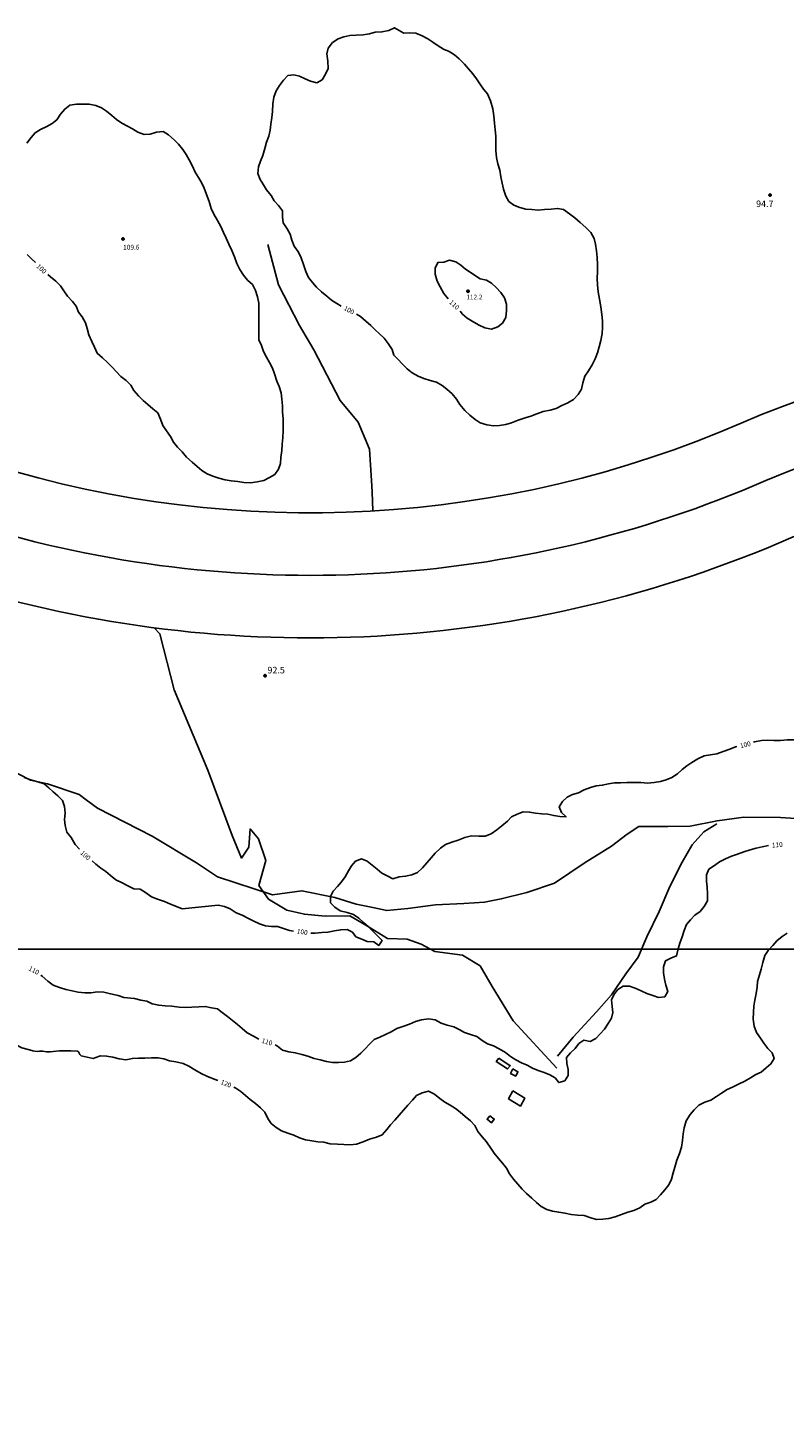
# Model space of a CAD drawing. Units: metres. Extents: x -8410 to 214748, y -5940 to 214748.
# Drawn here: x -2254 to -1619, y 2925 to 4090 of the extents above; entities that cross this region are included whole.
import ezdxf
from ezdxf.enums import TextEntityAlignment as Align

# ---------------------------------------------------------------- set-up
doc = ezdxf.new("R2010")
doc.units = ezdxf.units.M
doc.header["$MEASUREMENT"] = 0
for name, color, linetype, lineweight in [('1', 1, 'Continuous', 0), ('11', 1, 'Continuous', 0), ('15', 1, 'Continuous', 0), ('18', 1, 'Continuous', 0), ('2', 1, 'Continuous', 0), ('4', 1, 'Continuous', 0), ('44', 1, 'Continuous', 0), ('7', 1, 'Continuous', 0)]:
    doc.layers.add(name, color=color, linetype=linetype, lineweight=lineweight)
doc.styles.add('Style-ENGINEERING', font='ENGINEERING.shx')
doc.styles.add('Style-WORKING', font='WORKING.shx')

# ---------------------------------------------------------------- blocks, each defined once
blk = doc.blocks.new('COD110')
at = {"layer": '4', "color": 30, "linetype": 'Continuous', "lineweight": -3}
blk.add_lwpolyline([(-1, 0), (-0.97, -0.23), (-0.87, -0.47), (-0.7, -0.7), (-0.47, -0.87), (-0.23, -0.97), (0, -1), (0.23, -0.97), (0.47, -0.87), (0.7, -0.7), (0.87, -0.47), (0.97, -0.23), (1, 0), (0.97, 0.23), (0.87, 0.47), (0.7, 0.7), (0.47, 0.87), (0.23, 0.97), (0.05, 1), (-0.23, 0.97), (-0.47, 0.87), (-0.7, 0.7), (-0.87, 0.47), (-0.97, 0.23), (-1, 0.01)], dxfattribs=at)
blk.add_3dface([(0.03, -0.03), (-0.03, -0.03), (-0.03, 0.03), (0.03, 0.03)], dxfattribs=at)

msp = doc.modelspace()

# ---------------------------------------------------------------- linework, layer by layer
at = {"layer": '1', "color": 30, "linetype": 'Continuous', "lineweight": -3}
for points in [[(-1977.74, 3849.24), (-1974.57, 3847.29), (-1970.17, 3843.53), (-1965.95, 3839.88), (-1962.25, 3836.29), (-1958.56, 3832.91), (-1954.66, 3829.22), (-1951.25, 3824.8), (-1948.04, 3819.83), (-1946.5, 3814.95), (-1942.91, 3811.45), (-1939.57, 3807.73), (-1935.41, 3803.61), (-1931.13, 3800.12), (-1925.99, 3797.23), (-1921.27, 3795.29), (-1916.04, 3793.58), (-1910.73, 3792.17), (-1905.89, 3789.63), (-1901.99, 3786.39), (-1897.72, 3782.62), (-1894.05, 3778.08), (-1891.06, 3773.5), (-1886.93, 3768.56), (-1882.77, 3764.53), (-1878.21, 3760.9), (-1873.98, 3758.17), (-1868.59, 3756.52), (-1863.01, 3755.68), (-1857.82, 3755.99), (-1852.57, 3756.73), (-1847.72, 3758.31), (-1842.08, 3760.41), (-1836.43, 3762.33), (-1831.51, 3763.85), (-1826.41, 3765.84), (-1826.41, 3765.84), (-1821.18, 3767.66), (-1815.27, 3768.91), (-1810.37, 3770.28), (-1805.58, 3772.64), (-1800.58, 3774.93), (-1795.69, 3777.65), (-1791.77, 3781.91), (-1789.14, 3786.42), (-1787.91, 3791.72), (-1786.16, 3797.33), (-1783.27, 3801.86), (-1780.18, 3806.89), (-1777.55, 3811.84), (-1775.6, 3817), (-1774.22, 3822.01), (-1772.97, 3827.25), (-1771.85, 3833.21), (-1771.4, 3838.23), (-1771.37, 3843.86), (-1771.96, 3848.99), (-1772.95, 3855.49), (-1774.03, 3861.98), (-1774.98, 3868.08), (-1775.53, 3874.02), (-1775.85, 3879.28), (-1775.66, 3885.05), (-1775.54, 3890.97), (-1775.86, 3896.95), (-1776.5, 3902.49), (-1777.3, 3908.01), (-1778.42, 3912.96), (-1781.1, 3917.83), (-1785.33, 3922.02), (-1790.07, 3926.36), (-1794.69, 3930.24), (-1799.06, 3933.54), (-1804.06, 3937.18), (-1809.17, 3938.18), (-1814.52, 3937.56), (-1820.21, 3937.09), (-1825.39, 3936.65), (-1830.61, 3937.3), (-1835.64, 3937.5), (-1840.82, 3938.84), (-1845.73, 3940.79), (-1849.96, 3943.92), (-1852.68, 3948.35), (-1854.63, 3954.23), (-1855.64, 3959.21), (-1856.63, 3964.57), (-1857.49, 3970.3), (-1859.16, 3975.5), (-1860.25, 3980.79), (-1860.81, 3986.73), (-1860.91, 3992.41), (-1860.98, 3998.62), (-1861.5, 4003.96), (-1862, 4009.7), (-1862.76, 4015.91), (-1863.52, 4021.76), (-1865.31, 4028.27), (-1868.03, 4034.15), (-1871.19, 4038.08), (-1874.26, 4042.56), (-1877.17, 4046.95), (-1880.26, 4051.01), (-1883.76, 4055.28), (-1887.33, 4059.16), (-1891.7, 4063.51), (-1895.52, 4066.88), (-1900.11, 4069.8), (-1904.87, 4071.78), (-1909.23, 4074.46), (-1913.89, 4077.48), (-1917.98, 4080.45), (-1922.86, 4082.94), (-1927.99, 4085.16), (-1933.06, 4085.48), (-1938.25, 4085.21), (-1945.99, 4089.7), (-1945.99, 4089.7), (-1950.83, 4087.27), (-1956.55, 4086.17), (-1962.09, 4086.01), (-1966.94, 4084.63), (-1972.37, 4083.77), (-1978.14, 4083.57), (-1983.37, 4083.13), (-1988.46, 4082.01), (-1993.22, 4080.31), (-1998.1, 4077.3), (-2001.71, 4072.65), (-2002.83, 4067.69), (-2001.84, 4061.56), (-2001.61, 4055.66), (-2003.79, 4050.75), (-2006.62, 4046.02), (-2011.04, 4043.61), (-2016.38, 4044.85), (-2020.99, 4046.98), (-2025.61, 4049.04), (-2030.59, 4050.32), (-2035.53, 4049.51), (-2039.07, 4045.72), (-2042.63, 4041.27), (-2045.35, 4036.8), (-2047.13, 4031.42), (-2047.99, 4025.75), (-2048.48, 4019.47), (-2048.84, 4014.41), (-2049.73, 4008.89), (-2050.22, 4003.74), (-2051.38, 3998.83), (-2053.43, 3993.8), (-2054.83, 3988.25), (-2056.4, 3982.43), (-2058.57, 3977.8), (-2060.06, 3972.89), (-2060.55, 3967.42), (-2058.78, 3962.34), (-2055.93, 3957.97), (-2053.29, 3953.69), (-2049.62, 3948.83), (-2046.87, 3944.58), (-2043.43, 3940.46), (-2040.1, 3936.22), (-2040, 3930.91), (-2039.29, 3925.92), (-2036.11, 3921.01), (-2033.6, 3916.53), (-2032.08, 3911.59), (-2030.22, 3906.51), (-2026.64, 3901.37), (-2024.23, 3896.78), (-2022.45, 3891.08), (-2020.35, 3885.22), (-2018.03, 3880.26), (-2014.89, 3875.95), (-2011.57, 3871.97), (-2007.2, 3867.99), (-2002.84, 3864.46), (-1998.92, 3861.24), (-1994.38, 3858.28), (-1990.65, 3856.02)], [(-2236.8, 3882.58), (-2234.6, 3880.66), (-2230.18, 3877.2), (-2226.41, 3873.27), (-2223.39, 3868.82), (-2220.38, 3864.59), (-2216.31, 3859.9), (-2213.02, 3856.03), (-2211.14, 3851.17), (-2208.2, 3847.08), (-2205.41, 3842.19), (-2203.77, 3837.42), (-2202.41, 3831.93), (-2199.99, 3826.4), (-2197.76, 3821.61), (-2195.37, 3816.63), (-2191.03, 3812.67), (-2186.73, 3808.83), (-2183.03, 3805), (-2179.69, 3801.24), (-2175.58, 3797), (-2171.3, 3793.7), (-2167.17, 3789.82), (-2164.77, 3785.39), (-2160.95, 3780.8), (-2160.95, 3780.8), (-2156.82, 3776.91), (-2153.04, 3773.54), (-2148.93, 3769.91), (-2144.59, 3766.44), (-2142.3, 3761.26), (-2140.37, 3755.96), (-2137.23, 3751.36), (-2133.92, 3746.74), (-2131.38, 3741.84), (-2128.11, 3737.81), (-2124.28, 3733.9), (-2120.42, 3729.44), (-2115.74, 3725.31), (-2111.45, 3721.6), (-2107.67, 3718.27), (-2103.2, 3715.45), (-2098.56, 3713.37), (-2093.42, 3711.67), (-2088.09, 3710.23), (-2082.92, 3709.38), (-2077.51, 3708.89), (-2072.43, 3708.12), (-2066.93, 3707.96), (-2061.28, 3708.75), (-2055.78, 3709.91), (-2050.88, 3712.22), (-2046.55, 3714.86), (-2043.34, 3719.19), (-2041.76, 3724.02), (-2041.51, 3729.17), (-2040.5, 3734.83), (-2040.22, 3740.25), (-2039.7, 3745.81), (-2039.42, 3751.46), (-2039.5, 3756.47), (-2039.55, 3761.84), (-2039.96, 3767.26), (-2040.06, 3772.44), (-2040.4, 3778.16), (-2041.21, 3783.28), (-2042.9, 3788.54), (-2044.73, 3793.27), (-2046.62, 3799.18), (-2048.33, 3804), (-2050.75, 3808.81), (-2053.51, 3813.19), (-2056, 3818.14), (-2057.68, 3823.1), (-2059.96, 3827.74), (-2059.73, 3858.59), (-2059.73, 3858.59), (-2061.02, 3863.89), (-2062.64, 3869.32), (-2065.11, 3874.25), (-2069.22, 3877.97), (-2072.76, 3882.02), (-2075.74, 3886.92), (-2078.25, 3891.76), (-2080.37, 3897.36), (-2082.38, 3902.77), (-2085.13, 3908.11), (-2087.39, 3913.1), (-2089.47, 3917.92), (-2091.77, 3922.91), (-2094.65, 3927.88), (-2097.61, 3933.16), (-2099.7, 3938.16), (-2101.64, 3943.96), (-2103.67, 3949.84), (-2105.76, 3955.11), (-2107.86, 3959.72), (-2110.55, 3964.04), (-2113.26, 3968.57), (-2115.85, 3974.18), (-2118.41, 3978.74), (-2120.94, 3983.28), (-2123.63, 3987.6), (-2127.22, 3992.06), (-2130.92, 3995.69), (-2135.65, 3999.91), (-2140.2, 4002.55), (-2145.64, 4002.18), (-2150.98, 4000.43), (-2156.13, 4000.2), (-2161.5, 4001.96), (-2165.78, 4004.77), (-2170.19, 4007.2), (-2174.8, 4009.59), (-2179.15, 4012.78), (-2183.24, 4016.07), (-2187.59, 4019.71), (-2191.74, 4022.56), (-2196.65, 4024.39), (-2202.29, 4025.53), (-2207.44, 4025.63), (-2212.83, 4025.54), (-2218.32, 4024.85), (-2222.76, 4021.41), (-2226.28, 4017.09), (-2229.28, 4012.49), (-2233.28, 4009.32), (-2237.65, 4006.79), (-2243.18, 4004.44), (-2247.59, 4001.58), (-2250.91, 3997.68), (-2254.56, 3992.94)], [(-2254.29, 3899.31), (-2250.55, 3895.8), (-2247.34, 3892.64)], [(-1901.01, 3862.33), (-1904.59, 3866.59), (-1907.64, 3872.2), (-1910.21, 3877.1), (-1911.91, 3882.8), (-1911.89, 3888.08), (-1909.71, 3892.71), (-1904.54, 3892.95), (-1899.7, 3894.74), (-1894.45, 3893.22), (-1890.34, 3890.35), (-1886.27, 3887.13), (-1874.21, 3879.06), (-1868.91, 3877.82), (-1864.58, 3875.29), (-1860.61, 3871.86), (-1856.63, 3867.58), (-1853.63, 3863.02), (-1851.89, 3857.81), (-1851.95, 3852.32), (-1852.64, 3846.58), (-1855.26, 3841.86), (-1859.37, 3838.74), (-1864.52, 3836.83), (-1870.29, 3837.92), (-1874.9, 3840.09), (-1879.48, 3842.64), (-1885.02, 3845.99), (-1888.93, 3849.44), (-1890.86, 3851.95)], [(-1644.59, 3490.12), (-1643.77, 3490.38), (-1637.95, 3491.58), (-1632.86, 3491.9), (-1627.69, 3491.63), (-1622.09, 3491.54), (-1616.33, 3492.28), (-1611.1, 3492.12), (-1605.22, 3492.49), (-1599.48, 3492.72), (-1593.89, 3492.77), (-1588.69, 3491.83), (-1583.67, 3491.43), (-1578.66, 3492.16), (-1573.16, 3493.94), (-1567.8, 3495.46), (-1562.51, 3495.86), (-1557.27, 3496.45)], [(-2016.19, 3330.06), (-2012.64, 3329.93), (-2006.94, 3330.4), (-2001.87, 3330.65), (-1996.45, 3331.85), (-1991.1, 3332.77), (-1985.75, 3333.08), (-1981.24, 3330.87), (-1978.31, 3326.79), (-1973.49, 3324.97), (-1968.8, 3322.86), (-1963.32, 3322.53), (-1959.2, 3319.67), (-1956.4, 3323.9), (-1960.54, 3328.04), (-1964.27, 3331.6), (-1968.01, 3335.43), (-1971.89, 3338.87), (-1976.01, 3342.47), (-1980.38, 3345.51), (-1985.83, 3347.19), (-1991.55, 3348.68), (-1996.09, 3351.65), (-1999.81, 3355.52), (-1999.8, 3360.62), (-1997.51, 3365.08), (-1993.81, 3369), (-1990.55, 3373.12), (-1987.48, 3377.17), (-1984.6, 3382.14), (-1982.21, 3386.56), (-1978.81, 3390.35), (-1973.69, 3392.42), (-1968.96, 3390.41), (-1964.67, 3387.09), (-1960.53, 3383.51), (-1956.63, 3380.24), (-1952.09, 3377.96), (-1947.47, 3375.57), (-1942, 3377.12), (-1936.63, 3377.71), (-1931.54, 3378.82), (-1926.81, 3380.96), (-1922.62, 3384.85), (-1918.82, 3388.89), (-1915.25, 3393.22), (-1911.76, 3397.2), (-1907.41, 3401.33), (-1903.26, 3404.25), (-1897.79, 3406.28), (-1892.47, 3407.91), (-1886.96, 3410.34), (-1881.34, 3411.66), (-1875.12, 3411.34), (-1870.02, 3411.43), (-1864.75, 3413.29), (-1860.21, 3416.6), (-1855.78, 3419.97), (-1851.1, 3423.94), (-1847.74, 3427.68), (-1843, 3429.82), (-1837.91, 3431.88), (-1832.61, 3431.49), (-1827.65, 3430.63), (-1822.47, 3430.21), (-1817.35, 3429.73), (-1812.28, 3428.55), (-1812.28, 3428.55), (-1807.28, 3427.82), (-1802.06, 3427.5), (-1805.87, 3431.27), (-1807.87, 3436.05), (-1805.11, 3440.44), (-1801.05, 3444.18), (-1796.55, 3446.4), (-1791.68, 3447.57), (-1786.81, 3450.11), (-1781.63, 3452.31), (-1776.74, 3453.49), (-1771.64, 3454.02), (-1766.47, 3455.23), (-1761.37, 3456.01), (-1756.3, 3455.96), (-1750.99, 3456.34), (-1744.54, 3456.38), (-1739.31, 3456.41), (-1733.77, 3455.86), (-1728.12, 3456.34), (-1722.74, 3457.18), (-1717.91, 3458.69), (-1713.16, 3460.6), (-1708.59, 3463.55), (-1704.68, 3467.32), (-1700.65, 3470.39), (-1696.39, 3473.08), (-1691.49, 3476.3), (-1686.06, 3478.75), (-1680.82, 3479.68), (-1675.47, 3480.5), (-1670.23, 3482.42), (-1664.67, 3484.42), (-1659.89, 3486.17), (-1658.68, 3486.44)], [(-2256.68, 3460.49), (-2250.42, 3458.36), (-2245.43, 3456.98), (-2240.07, 3455.16), (-2236.18, 3451.92), (-2232.43, 3448.61), (-2228.54, 3445.14), (-2224.57, 3441.39), (-2222.8, 3436.27), (-2222.39, 3430.53), (-2222.87, 3425.33), (-2222.35, 3420.18), (-2220.86, 3414.78), (-2217.37, 3410.13), (-2213.95, 3404.4), (-2210.44, 3400.42)], [(-2046.24, 3236.16), (-2044.17, 3235.1), (-2039.93, 3231.87), (-2034.72, 3230.3), (-2029.26, 3229.66), (-2023.84, 3228.13), (-2018.66, 3226.72), (-2013.47, 3224.78), (-2008.36, 3223.65), (-2003.08, 3222.25), (-1998.04, 3221.43), (-1993.03, 3221.31), (-1987.9, 3221.73), (-1982.86, 3222.74), (-1978.53, 3225.5), (-1974.3, 3229.34), (-1970.72, 3232.89), (-1966.89, 3236.87), (-1962.95, 3240.62), (-1958.27, 3242.6), (-1953.61, 3244.81), (-1948.84, 3247.19), (-1944.14, 3249.93), (-1938.91, 3251.56), (-1933.5, 3253.63), (-1928.41, 3255.69), (-1923.24, 3257.24), (-1917.42, 3258), (-1911.92, 3257.1), (-1906.86, 3254.37), (-1901.82, 3252.65), (-1896.31, 3251.47), (-1891.65, 3249.08), (-1887.14, 3246.71), (-1882.3, 3244.86), (-1876.88, 3243.29), (-1872.46, 3239.77), (-1867.85, 3237.13), (-1862.97, 3235.42), (-1858.25, 3232.94), (-1852.97, 3229.67), (-1848.53, 3226.39), (-1844.11, 3223.52), (-1839.41, 3221.11), (-1834.53, 3219.23), (-1830.2, 3216.7), (-1825.32, 3214.6), (-1820.49, 3212.94), (-1815.67, 3211.02), (-1811.19, 3208.62), (-1808.12, 3204.56), (-1803.18, 3206), (-1800.33, 3210.49), (-1800.15, 3215.54), (-1801.43, 3220.51), (-1801.52, 3225.7), (-1798.17, 3229.58), (-1794.28, 3233.03), (-1791.43, 3237.22), (-1787.19, 3240.14), (-1781.87, 3239.05), (-1776.92, 3241.48), (-1773.41, 3245.44), (-1769.67, 3249.41), (-1766.77, 3254.11), (-1763.93, 3258.49), (-1762.64, 3263.43), (-1762.64, 3263.43), (-1763.46, 3268.52), (-1763.77, 3273.86), (-1761.76, 3278.74), (-1758.43, 3282.59), (-1754.13, 3285.47), (-1748.87, 3285.34), (-1744.1, 3283.81), (-1738.89, 3281.5), (-1734.19, 3279.35), (-1729.29, 3277.62), (-1724.43, 3275.89), (-1719.2, 3276.48), (-1716.72, 3280.99), (-1718.42, 3286.37), (-1719.35, 3291.35), (-1720.17, 3296.75), (-1720.34, 3301.75), (-1718.61, 3306.83), (-1714.06, 3308.92), (-1709.31, 3310.83), (-1707.87, 3316.78), (-1706.64, 3321.64), (-1704.69, 3326.79), (-1702.97, 3332.22), (-1701.04, 3337.25), (-1697.67, 3341.2), (-1693.92, 3345.08), (-1689.37, 3348.2), (-1686.02, 3352.43), (-1683.39, 3357.11), (-1683.19, 3362.83), (-1683.65, 3368.44), (-1684.19, 3373.46), (-1684.06, 3378.81), (-1682.08, 3383.58), (-1677.5, 3386.69), (-1673.29, 3389.81), (-1668.3, 3392.25), (-1663.09, 3394.59), (-1658.16, 3396.31), (-1652.88, 3398.24), (-1647.48, 3399.81), (-1642.44, 3401.25), (-1637.52, 3402.37), (-1632.01, 3403.37)], [(-2199.83, 3390.51), (-2196.65, 3387.86), (-2196.65, 3387.86), (-2192.35, 3384.43), (-2188.14, 3381.64), (-2184.31, 3378.34), (-2179.76, 3374.64), (-2174.53, 3372.04), (-2169.67, 3369.65), (-2164.6, 3367.28), (-2159.53, 3366.73), (-2154.9, 3364.09), (-2150.05, 3360.33), (-2144.76, 3358.52), (-2138.96, 3356.6), (-2134.1, 3354.17), (-2129.02, 3352.22), (-2124.04, 3350.29)], [(-2124.04, 3350.29), (-2093.92, 3353.33), (-2088.65, 3352.32), (-2083.82, 3350.22), (-2078.89, 3347.08), (-2073.84, 3345.14), (-2069.15, 3342.43), (-2064.48, 3340.34), (-2059.22, 3337.74), (-2054.28, 3336.15), (-2049.24, 3335.43), (-2044.06, 3335.46), (-2039.2, 3333.93), (-2034.07, 3332.18), (-2030.65, 3331.7)], [(-2080.74, 3200.72), (-2079.07, 3199.89), (-2074.81, 3197.03), (-2070.96, 3193.66), (-2067.08, 3190.27), (-2062.75, 3186.96), (-2058.56, 3183.39), (-2054.91, 3179.68), (-2052.23, 3174.38), (-2049.36, 3170.14), (-2045.34, 3166.81), (-2040.86, 3163.97), (-2035.48, 3162.04), (-2030.56, 3160.39), (-2025.7, 3158.17), (-2020.64, 3156.53), (-2015.31, 3155.59), (-2010.35, 3154.82), (-2005.31, 3154.44), (-1999.88, 3153.12), (-1993.85, 3152.74), (-1988.44, 3152.53), (-1983.25, 3152.33), (-1977.86, 3152.9), (-1972.37, 3154.86), (-1967.02, 3156.96), (-1961.13, 3158.74), (-1956.24, 3160.62), (-1952.37, 3165.09), (-1949.26, 3169.13), (-1945.77, 3172.97), (-1941.96, 3177.32), (-1938.33, 3181.47), (-1934.82, 3185.47), (-1930.97, 3189.82), (-1927.5, 3193.59), (-1922.9, 3196.07), (-1917.55, 3197.43), (-1912.31, 3194.75), (-1907.93, 3191.1), (-1903.85, 3188.09), (-1899.37, 3185.65), (-1894.68, 3182.93), (-1890.79, 3179.71), (-1886.69, 3176.13), (-1882.33, 3172.45), (-1878.66, 3168.63), (-1876.03, 3163.56), (-1872.54, 3158.94), (-1868.84, 3154.8), (-1865.15, 3149.62), (-1862.41, 3145.32), (-1858.66, 3140.75), (-1855.23, 3137), (-1851.98, 3132.65), (-1849.41, 3128.06), (-1846.19, 3123.38), (-1842.36, 3119.34), (-1838.92, 3115.16), (-1835.13, 3111.37), (-1830.76, 3107.6), (-1826.69, 3104.04), (-1822.78, 3100.58), (-1818.15, 3097.96), (-1813.27, 3096.65), (-1808.1, 3095.68), (-1802.95, 3094.99), (-1797.71, 3093.79), (-1792.41, 3093.37), (-1786.93, 3093), (-1786.93, 3093), (-1781.32, 3091.04), (-1776.47, 3089.8), (-1771.26, 3090.06), (-1766.24, 3090.6), (-1760.69, 3092.04), (-1755.45, 3093.96), (-1750.29, 3095.95), (-1745.05, 3097.09), (-1740.23, 3099.43), (-1735.94, 3102.4), (-1731.01, 3104.12), (-1726.38, 3106.39), (-1722.81, 3110.47), (-1719.18, 3114.67), (-1715.86, 3118.75), (-1713.4, 3123.49), (-1712.1, 3128.73), (-1710.83, 3133.64), (-1709.16, 3139.51), (-1706.87, 3145.05), (-1705.08, 3150.46), (-1704.43, 3156.05), (-1703.73, 3161.64), (-1703, 3166.64), (-1701.1, 3172.56), (-1697.98, 3177.86), (-1694.54, 3181.79), (-1690.54, 3185.66), (-1685.46, 3188.11), (-1680.53, 3189.92), (-1675.87, 3192.87), (-1671.63, 3195.79), (-1666.93, 3198.62), (-1662.23, 3200.63), (-1657.22, 3203.09), (-1652.01, 3205.82), (-1647.31, 3208.47), (-1642.88, 3211.41), (-1638.29, 3213.43), (-1634.13, 3216.99), (-1630.09, 3220.22), (-1627.26, 3224.64), (-1629.07, 3229.6), (-1632.79, 3233.07), (-1635.96, 3237.71), (-1638.87, 3241.85), (-1642.17, 3246.65), (-1644.13, 3251.83), (-1644.96, 3257.76), (-1644.72, 3263.57), (-1644.32, 3268.68), (-1643.69, 3273.81), (-1642.34, 3279.26), (-1641.6, 3284.51), (-1641.42, 3289.51), (-1639.81, 3294.87), (-1638.33, 3299.86), (-1636.94, 3305.32), (-1635.24, 3311.07), (-1632.42, 3315.37), (-1628.59, 3319.7), (-1625.14, 3323.44), (-1620.72, 3327.25), (-1616.46, 3329.95)], [(-2242.65, 3294.68), (-2241.71, 3293.92), (-2237.03, 3289.74), (-2232.34, 3286.29), (-2227.15, 3284.29), (-2227.15, 3284.29), (-2221.8, 3282.72), (-2216.62, 3281.62), (-2211.51, 3280.38), (-2205.88, 3279.86), (-2200.7, 3279.89), (-2195.14, 3280.72), (-2189.93, 3280.32), (-2184.24, 3279.14), (-2177.89, 3277.57), (-2173.14, 3275.84)], [(-2173.14, 3275.84), (-2164.26, 3275.22), (-2158.98, 3273.68), (-2153.87, 3272.78), (-2149.32, 3270.7), (-2143.85, 3269.43), (-2138.38, 3268.95), (-2132.91, 3268.62), (-2126.81, 3267.72), (-2121.28, 3267.65), (-2115.97, 3267.73), (-2110.22, 3268.21), (-2104.79, 3268.28), (-2099.62, 3267.36), (-2094.61, 3266.4), (-2090.5, 3263.37), (-2086.15, 3260.13), (-2081.85, 3256.72), (-2077.86, 3253.41), (-2073.84, 3249.99), (-2069.61, 3246.37), (-2064.43, 3243.62), (-2059.77, 3241.06)], [(-2277.57, 3246.55), (-2276.68, 3246.29), (-2272.44, 3243.39), (-2267.99, 3239.5), (-2263.45, 3236.26), (-2258.63, 3233.78), (-2253.48, 3232.22), (-2248.42, 3230.79)], [(-2199, 3224.86), (-2209.06, 3227.06), (-2210.1244, 3228.1538), (-2211.069, 3230.3337), (-2211.88, 3230.83), (-2217.54, 3231.07), (-2222.25, 3231.07), (-2227.2, 3231.07), (-2232.39, 3230.59), (-2234.98, 3230.36), (-2238.04, 3230.36), (-2241.11, 3230.83), (-2243.93, 3230.83), (-2245.35, 3230.59), (-2248.18, 3230.83)], [(-2199, 3224.86), (-2197.45, 3225.29), (-2192.62, 3227.14), (-2187.54, 3226.81), (-2182.23, 3225.9), (-2177.17, 3224.55), (-2171.46, 3223.6), (-2165.97, 3224.78), (-2160.75, 3224.94), (-2155.39, 3224.98), (-2149.96, 3225.35), (-2144.55, 3225.39), (-2139.59, 3224.48), (-2134.81, 3222.86), (-2129.4, 3221.91), (-2123.27, 3220.7), (-2118.49, 3218.35), (-2113.52, 3215.21), (-2108.37, 3212.23), (-2103.34, 3209.92), (-2098.68, 3208.06), (-2094.18, 3206.32)]]:
    msp.add_lwpolyline(points, dxfattribs=at)
at = {"layer": '11', "color": 9, "linetype": 'Continuous', "lineweight": -3}
for points in [[(-2271.05, 3468.36), (-2251.41, 3458.27), (-2237.21, 3455.26), (-2210.66, 3446.43), (-2204.77, 3441.82), (-2195.26, 3434.79), (-2149.22, 3411.36), (-2112.12, 3388.89), (-2094.44, 3377.17)], [(-2094.44, 3377.17), (-2048.47, 3362.24), (-2023.67, 3365.58), (-1996.17, 3359.92), (-1978.28, 3354.33), (-1964.09, 3351.39), (-1952.44, 3348.92), (-1934.87, 3350.68), (-1911.56, 3353.85), (-1887.81, 3354.85), (-1870.42, 3355.95), (-1856.38, 3358.68), (-1834.92, 3364.15), (-1811.84, 3371.9), (-1785.91, 3389.2), (-1764.02, 3403.01), (-1750.68, 3412.9), (-1740.96, 3419.4), (-1716.64, 3419.52), (-1697.93, 3419.67), (-1675.34, 3424.24), (-1652.69, 3427.34), (-1621.96, 3426.97), (-1592.17, 3425.07)], [(-1675.47, 3421.67), (-1686.43, 3415.08), (-1696.32, 3404.18), (-1704.61, 3389.57), (-1714.94, 3369.17), (-1723.95, 3348.04), (-1734.1, 3326.74), (-1741.57, 3309.9), (-1751.99, 3295.73), (-1763.91, 3278.15), (-1776.55, 3263.97), (-1795.94, 3242.72), (-1809.22, 3226.85)]]:
    msp.add_lwpolyline(points, dxfattribs=at)
at = {"layer": '15', "color": 7, "linetype": 'Continuous', "lineweight": -3}
for points in [[(-1858.51, 3224.93), (-1848.9, 3218.7), (-1851.03, 3216.06), (-1860.65, 3222.29)], [(-1846.59, 3215.99), (-1848.52, 3212.25), (-1844.3, 3209.95), (-1842.37, 3213.68)], [(-1846.71, 3197.54), (-1850.27, 3190.81), (-1840.3, 3184.82), (-1836.75, 3191.56)], [(-1865.97, 3176.78), (-1868.31, 3173.76), (-1864.66, 3170.91), (-1862.31, 3173.93)]]:
    msp.add_3dface(points, dxfattribs=at)
at = {"layer": '18', "color": 7, "linetype": 'Continuous', "lineweight": -3}
msp.add_line((-2661.58, 3316.41), (-1061.58, 3316.41), dxfattribs=at)
msp.add_line((-2661.58, 3316.41), (-1061.58, 3316.41), dxfattribs=at)
at = {"layer": '2', "color": 7, "linetype": 'Continuous', "lineweight": -3, "flags": 128}
msp.add_lwpolyline([(-600.18, 2902.42), (-729.17, 3301.35), (-729.1687, 3301.3491), (-729.1687, 3301.3491, 0.443074), (-1634.2604, 3709.7933), (-1634.2604, 3709.7933), (-1634.2604, 3709.7933), (-1634.2604, 3709.7933, -0.179224995), (-2299.5026, 3672.802), (-2299.5026, 3672.802), (-2299.5026, 3672.802), (-2299.5026, 3672.802, 0.179768003), (-2861.0354, 3640.9827), (-2861.0354, 3640.9827), (-2861.04, 3640.98), (-3416.63, 3397.95)], format="xyb", dxfattribs=at)
at = {"layer": '44', "color": 4, "linetype": 'Continuous', "lineweight": -3, "flags": 128}
for points in [[(-686.08, 3337.7086, 0.434271001), (-1655.1985, 3757.9373), (-1655.1985, 3757.9373), (-1655.1985, 3757.9373), (-1655.1985, 3757.9373, -0.179224995), (-2284.0313, 3722.9706), (-2284.0314, 3722.9706), (-2284.0314, 3722.9706), (-2284.0314, 3722.9706, 0.140865997), (-2759.064, 3732.1116)], [(-978.7675, 3575.7325, 0.279356997), (-1613.3222, 3661.6493), (-1613.3222, 3661.6493), (-1613.3222, 3661.6493), (-1613.3222, 3661.6493, -0.179224995), (-2314.9738, 3622.6334), (-2314.9739, 3622.6334), (-2314.9739, 3622.6334), (-2314.9739, 3622.6334, 0.179768003), (-2839.9957, 3592.883), (-2839.9957, 3592.883), (-2840, 3592.88), (-2839.65, 3592.75), (-2839.65, 3592.75), (-3362.98, 3364.03)]]:
    msp.add_lwpolyline(points, format="xyb", dxfattribs=at)
at = {"layer": '7', "color": 5, "linetype": 'Continuous', "lineweight": -3}
for points in [[(-2052.23, 3907.73), (-2043.35, 3873.85), (-2025.72, 3839.9), (-2013.57, 3819.46), (-1991.59, 3776.96), (-1976.53, 3758.84), (-1967.04, 3736.22), (-1965.24, 3709.87), (-1964.79, 3700.19), (-1964.17, 3684.23)], [(-1809.63, 3216.58), (-1846.45, 3256.27), (-1864.07, 3285.22), (-1874.22, 3302.45), (-1888.92, 3311.42), (-1912.2, 3314.49), (-1923.53, 3320.63), (-1935.35, 3324.79), (-1951.74, 3325.42), (-1970.13, 3336.68), (-1983.38, 3344.45), (-2004.05, 3344.09), (-2021.62, 3345.8), (-2036.22, 3349.11), (-2051.67, 3358.53), (-2059.86, 3369.86), (-2053.88, 3390.9), (-2060.07, 3409.01), (-2067.12, 3417.47), (-2068.12, 3402.04), (-2074.33, 3392.91), (-2082.19, 3411.79), (-2102.77, 3466.67), (-2130.95, 3534.22), (-2143.02, 3581.05), (-2147.67, 3586.2)]]:
    msp.add_lwpolyline(points, dxfattribs=at)

# ---------------------------------------------------------------- block references
at = {"layer": '4', "color": 1, "linetype": 'Continuous', "lineweight": -3}
for p in [(-1630.83, 3949.26), (-2173.84, 3912.53), (-1884.33, 3868.63), (-2054.61, 3545.91)]:
    msp.add_blockref('COD110', p, dxfattribs=at)

# ---------------------------------------------------------------- texts
at = {"layer": '4', "color": 30, "linetype": 'Continuous', "lineweight": -3, "style": 'Style-WORKING'}
for s, p in [('94.7', (-1642.52, 3939.22)), ('92.5', (-2052.61, 3547.91))]:
    msp.add_text(s, height=5.5, dxfattribs=at).set_placement(p)
at = {"layer": '4', "color": 30, "linetype": 'Continuous', "lineweight": -3, "style": 'Style-ENGINEERING'}
for s, p in [('109.6', (-2166.8599, 3905.58)), ('112.2', (-1878.93, 3863.74))]:
    msp.add_text(s, height=4, dxfattribs=at).set_placement(p, align=Align.MIDDLE_CENTER)
for s, rotation, p in [('100', -42.342003, (-2242.2006, 3887.4349)), ('110', -43.592525, (-1895.8178, 3857.1902)), ('100', -28.468306, (-1984.0698, 3852.7822)), ('100', 13.766792, (-1651.5486, 3488.0986)), ('110', 4.9526, (-1624.7324, 3404.0818)), ('100', -41.127647, (-2205.3272, 3395.2473)), ('100', -10.246658, (-2023.349, 3331.0617)), ('110', -28.219694, (-2248.5665, 3298.7066)), ('110', -15.609483, (-2052.928, 3238.7147)), ('120', -21.571308, (-2087.3572, 3203.664))]:
    msp.add_text(s, height=4, rotation=rotation, dxfattribs=at).set_placement(p, align=Align.MIDDLE_CENTER)

doc.saveas('drawing.dxf')
